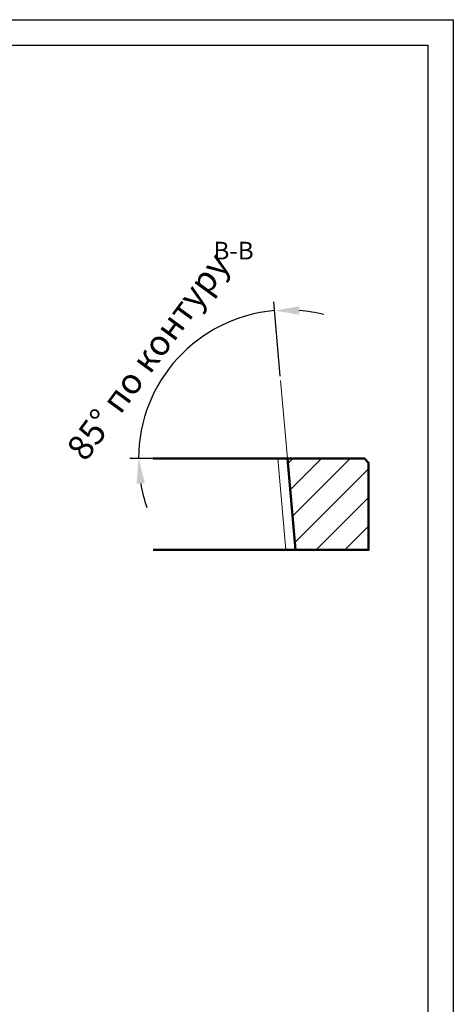
# Model space of a CAD drawing. Units: millimetres. Extents: x 523 to 1117, y 1747 to 2167.
# Drawn here: x 1032 to 1117, y 1972 to 2167 of the extents above; entities that cross this region are included whole.
import ezdxf

# ---------------------------------------------------------------- set-up
doc = ezdxf.new("R2010")
doc.units = ezdxf.units.MM
doc.styles.get("Standard").update_dxf_attribs({"font": 'isocpeur.ttf', "width": 0.75, "oblique": 15})
doc.dimstyles.new('ISO-25', dxfattribs={"dimtxt": 2.5, "dimasz": 2.5, "dimexe": 1.25, "dimexo": 0.625, "dimtad": 1, "dimtxsty": 'Standard', "dimcen": 2.5, "dimadec": 0, "dimazin": 0, "dimtfac": 1, "dimtmove": 0, "dimatfit": 3, "dimfxl": 1, "dimarcsym": 0})

# ---------------------------------------------------------------- blocks, each defined once
blk = doc.blocks.new('*D23')
at = {"color": 0, "lineweight": -2, "transparency": 16777216}
for p, q in [((1083.18, 2096.33), (1081.89, 2110.98)), ((1068.23, 2080.03), (1053.53, 2080.03))]:
    blk.add_line(p, q, dxfattribs=at)
for start, end in [(94.9999, 180), (75.8272, 85.4136), (189.5863, 199.1727)]:
    blk.add_arc((1084.6, 2080.03), 29.32, start, end, dxfattribs=at)
at = {"color": 0, "transparency": 16777216}
for points in [[(1086.95, 2108.44), (1086.94, 2110.07), (1082.05, 2109.24)], [(1054.88, 2075.08), (1056.51, 2075.21), (1055.28, 2080.03)]]:
    blk.add_solid(points, dxfattribs=at)
at = {"layer": 'Defpoints', "color": 0, "transparency": 16777216}
for p in [(1068.49, 2104.52), (1083.25, 2095.46), (1069.11, 2080.03), (1084.6, 2080.03), (1084.6, 2080.03)]:
    blk.add_point(p, dxfattribs=at)
at = {"color": 0, "transparency": 16777216, "insert": (1057.67, 2099.83), "char_height": 4.984, "attachment_point": 5, "rotation": 53.6715}
blk.add_mtext('85° по контуру', dxfattribs=at)

msp = doc.modelspace()

# ---------------------------------------------------------------- linework, layer by layer
at = {"lineweight": 25}
msp.add_lwpolyline([(523.2738, 1746.6286), (523.2738, 2166.6286), (1117.2738, 2166.6286), (1117.2738, 1746.6286)], close=True, dxfattribs=at)
at = {"lineweight": -2}
msp.add_lwpolyline([(543.2738, 1751.6286), (543.2738, 2161.6286), (1112.2738, 2161.6286), (1112.2738, 1751.6286)], close=True, dxfattribs=at)
at = {"lineweight": 9}
for points in [[(1069.1098, 2080.0267), (1084.6023, 2080.0267), (1083.2521, 2095.4602)], [(1084.6852, 2079.0801), (1085.6318, 2080.0267)], [(1085.1402, 2073.8783), (1091.2886, 2080.0267)], [(1085.5953, 2068.6766), (1096.9455, 2080.0267)], [(1086.0504, 2063.4748), (1100.6023, 2078.0267)], [(1090.2592, 2062.0267), (1100.6023, 2072.3699)], [(1095.916, 2062.0267), (1100.6023, 2066.713)]]:
    msp.add_lwpolyline(points, dxfattribs=at)
at = {"lineweight": 50}
for points in [[(1084.6023, 2080.0267), (1084.5999, 2080.0267), (1084.5929, 2080.0267), (1084.5811, 2080.0267), (1084.5647, 2080.0267), (1084.5437, 2080.0267), (1084.518, 2080.0267), (1084.5108, 2080.0267), (1084.5034, 2080.0267), (1084.4956, 2080.0267), (1084.4877, 2080.0267), (1084.4709, 2080.0267), (1084.453, 2080.0267), (1084.4143, 2080.0267), (1084.3714, 2080.0267), (1084.3243, 2080.0267), (1084.2731, 2080.0267), (1084.2596, 2080.0267), (1084.2458, 2080.0267), (1084.2319, 2080.0267), (1084.2177, 2080.0267), (1084.1888, 2080.0267), (1084.159, 2080.0267), (1084.0972, 2080.0267), (1084.0322, 2080.0267), (1083.9641, 2080.0267), (1083.8927, 2080.0267), (1083.8744, 2080.0267), (1083.8559, 2080.0267), (1083.8371, 2080.0267), (1083.8183, 2080.0267), (1083.7803, 2080.0267), (1083.7418, 2080.0267), (1083.6635, 2080.0267), (1083.5834, 2080.0267), (1083.5015, 2080.0267), (1083.4178, 2080.0267), (1083.3966, 2080.0267), (1083.3753, 2080.0267), (1083.3538, 2080.0267), (1083.3323, 2080.0267), (1083.2893, 2080.0267), (1083.2462, 2080.0267), (1083.1599, 2080.0267), (1083.0733, 2080.0267), (1082.9865, 2080.0267), (1082.8994, 2080.0267), (1082.8776, 2080.0267), (1082.8558, 2080.0267), (1082.8339, 2080.0267), (1082.8121, 2080.0267), (1082.7685, 2080.0267), (1082.7251, 2080.0267), (1077.8448, 2080.0267), (1072.9396, 2080.0267), (1068.0154, 2080.0267), (1063.0786, 2080.0267), (1058.1353, 2080.0267)], [(1058.1358, 2062.0267), (1063.3955, 2062.0267), (1068.6473, 2062.0267), (1073.8835, 2062.0267), (1079.0965, 2062.0267), (1084.2788, 2062.0267), (1084.3659, 2062.0267), (1084.4531, 2062.0267), (1084.5404, 2062.0267), (1084.6279, 2062.0267), (1084.7154, 2062.0267), (1084.8031, 2062.0267), (1084.825, 2062.0267), (1084.8469, 2062.0267), (1084.8687, 2062.0267), (1084.8903, 2062.0267), (1084.9333, 2062.0267), (1084.976, 2062.0267), (1085.0602, 2062.0267), (1085.1429, 2062.0267), (1085.2241, 2062.0267), (1085.3039, 2062.0267), (1085.3236, 2062.0267), (1085.3432, 2062.0267), (1085.3625, 2062.0267), (1085.3817, 2062.0267), (1085.4195, 2062.0267), (1085.4566, 2062.0267), (1085.5285, 2062.0267), (1085.5975, 2062.0267), (1085.6636, 2062.0267), (1085.7267, 2062.0267), (1085.742, 2062.0267), (1085.7571, 2062.0267), (1085.7719, 2062.0267), (1085.7865, 2062.0267), (1085.815, 2062.0267), (1085.8424, 2062.0267), (1085.8941, 2062.0267), (1085.9418, 2062.0267), (1085.9855, 2062.0267), (1086.0252, 2062.0267), (1086.0434, 2062.0267), (1086.0606, 2062.0267), (1086.0765, 2062.0267), (1086.0913, 2062.0267), (1086.1173, 2062.0267), (1086.1386, 2062.0267), (1086.1554, 2062.0267), (1086.1674, 2062.0267), (1086.1697, 2062.0267), (1086.1717, 2062.0267), (1086.1733, 2062.0267), (1086.1747, 2062.0267), (1086.1765, 2062.0267), (1086.1771, 2062.0267)]]:
    msp.add_lwpolyline(points, dxfattribs=at)
at = {"lineweight": 18}
msp.add_lwpolyline([(1084.2788, 2062.0267), (1083.5021, 2071.0264), (1082.7251, 2080.0267)], dxfattribs=at)
at = {"lineweight": 50}
msp.add_lwpolyline([(1086.1771, 2062.0267), (1084.6023, 2080.0267), (1099.8023, 2080.0267), (1100.6023, 2079.2267), (1100.6023, 2062.0267)], close=True, dxfattribs=at)

# ---------------------------------------------------------------- texts
at = {"insert": (1070.0197, 2122.8215), "char_height": 3.5, "attachment_point": 1}
msp.add_mtext_dynamic_manual_height_columns('В-В', width=5.623573, gutter_width=10, heights=[0], dxfattribs=at)

# ---------------------------------------------------------------- dimensions: what is measured, and where the dimension line sits
dim = msp.add_angular_dim_2l(base=(1068.4904, 2104.5237), line1=((1084.6023, 2080.0267), (1083.2521, 2095.4602)), line2=((1069.1098, 2080.0267), (1084.6023, 2080.0267)), text='<> по контуру', dimstyle='ISO-25', override={"dimscale": 1.4, "dimtxt": 3.56, "dimasz": 3.5, "dimlfac": 4})
dim.commit()
dim.dimension.update_dxf_attribs({"geometry": '*D23', "text_midpoint": (1060.9807, 2097.3966), "dimtype": 162})

doc.saveas('drawing.dxf')
